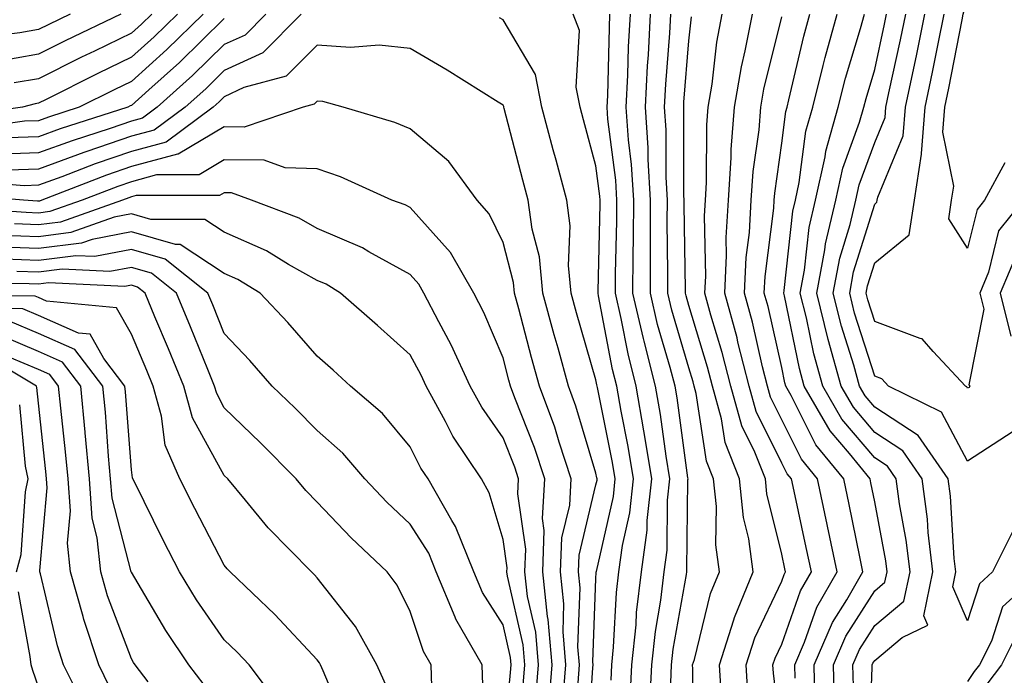
# Model space of a CAD drawing. Units: inches. Extents: x 1000163 to 1002803, y 7242458 to 7245098.
# Drawn here: x 1001236 to 1001342, y 7244481 to 7244551 of the extents above; entities that cross this region are included whole.
import ezdxf

# ---------------------------------------------------------------- set-up
doc = ezdxf.new("R2010")
doc.units = ezdxf.units.IN
doc.header["$MEASUREMENT"] = 0
doc.layers.add('Contour_10007242', color=7, linetype='Continuous', true_color=0x061411)

msp = doc.modelspace()

# ---------------------------------------------------------------- linework, layer by layer
at = {"layer": 'Contour_10007242'}
for points in [[(1001342.07, 7244535.94, 3032), (1001339.86, 7244531.92, 3032), (1001339.06, 7244530.91, 3032), (1001338.05, 7244526.76, 3032), (1001336.02, 7244529.89, 3032), (1001336.32, 7244531.92, 3032), (1001336.55, 7244533.42, 3032), (1001335.37, 7244539.24, 3032), (1001335.59, 7244541.92, 3032), (1001336.02, 7244543.95, 3032), (1001337.45, 7244551.32, 3032), (1001337.57, 7244551.92, 3032), (1001337.66, 7244552.31, 3032), (1001338.05, 7244555.1, 3032), (1001339.78, 7244560.19, 3032), (1001339.75, 7244561.92, 3032), (1001339.6, 7244563.47, 3032), (1001339.63, 7244570.34, 3032), (1001339.51, 7244571.92, 3032), (1001340.63, 7244574.5, 3032), (1001342.45, 7244577.52, 3032)], [(1001253, 7244551.92, 3045), (1001250.49, 7244549.48, 3045), (1001248.05, 7244547.28, 3045), (1001244.44, 7244545.53, 3045), (1001238.87, 7244542.74, 3045), (1001238.05, 7244542.34, 3045), (1001237.7, 7244542.27, 3045), (1001236.34, 7244541.92, 3045), (1001229.09, 7244540.88, 3045)], [(1001255.76, 7244551.92, 3046), (1001251.86, 7244548.11, 3046), (1001248.05, 7244544.69, 3046), (1001246.18, 7244543.79, 3046), (1001242.44, 7244541.92, 3046), (1001239.12, 7244540.85, 3046), (1001238.05, 7244540.46, 3046), (1001236.54, 7244540.41, 3046), (1001230.43, 7244539.54, 3046)], [(1001241.46, 7244551.92, 3042), (1001239.15, 7244550.82, 3042), (1001238.05, 7244550.27, 3042), (1001236.04, 7244549.91, 3042), (1001230.71, 7244549.26, 3042)], [(1001262.51, 7244551.92, 3048), (1001260.29, 7244549.68, 3048), (1001258.05, 7244548.65, 3048), (1001254.64, 7244545.33, 3048), (1001250.83, 7244541.92, 3048), (1001249.23, 7244540.74, 3048), (1001248.05, 7244540.42, 3048), (1001245.76, 7244539.63, 3048), (1001241.66, 7244538.31, 3048), (1001238.05, 7244536.99, 3048), (1001233.16, 7244536.81, 3048)], [(1001246.93, 7244551.92, 3043), (1001240.92, 7244549.05, 3043), (1001238.05, 7244547.62, 3043), (1001233.21, 7244546.76, 3043)], [(1001266.33, 7244551.92, 3049), (1001262.19, 7244547.78, 3049), (1001258.05, 7244545.85, 3049), (1001256.07, 7244543.9, 3049), (1001253.84, 7244541.92, 3049), (1001250.51, 7244539.46, 3049), (1001248.05, 7244538.79, 3049), (1001243.27, 7244537.14, 3049), (1001242.93, 7244537.04, 3049), (1001238.05, 7244535.25, 3049), (1001234.84, 7244535.13, 3049)], [(1001250.24, 7244551.92, 3044), (1001249.13, 7244550.84, 3044), (1001248.05, 7244549.87, 3044), (1001244.07, 7244547.94, 3044), (1001242.69, 7244547.28, 3044), (1001238.05, 7244544.98, 3044), (1001235.45, 7244544.52, 3044)], [(1001297.13, 7244472.84, 3049), (1001297.72, 7244481.59, 3049), (1001297.75, 7244481.92, 3049), (1001297.72, 7244482.25, 3049), (1001298.05, 7244491.18, 3049), (1001298.09, 7244491.88, 3049), (1001298.09, 7244491.92, 3049), (1001298.1, 7244491.97, 3049), (1001299.93, 7244500.04, 3049), (1001300.13, 7244501.92, 3049), (1001299.84, 7244503.71, 3049), (1001298.21, 7244511.76, 3049), (1001298.16, 7244512.03, 3049), (1001298.05, 7244512.57, 3049), (1001295.94, 7244519.81, 3049), (1001295.37, 7244521.92, 3049), (1001295.09, 7244524.88, 3049), (1001295.28, 7244529.15, 3049), (1001294.92, 7244531.92, 3049), (1001293.76, 7244536.21, 3049), (1001293.46, 7244537.33, 3049), (1001292.24, 7244541.92, 3049), (1001291.55, 7244545.42, 3049), (1001288.05, 7244551.3, 3049), (1001287.66, 7244551.53, 3049)], [(1001299.68, 7244480.29, 3048), (1001299.75, 7244481.92, 3048), (1001299.95, 7244483.82, 3048), (1001300.26, 7244489.71, 3048), (1001300.52, 7244491.92, 3048), (1001300.9, 7244494.77, 3048), (1001301.7, 7244498.27, 3048), (1001302.09, 7244501.92, 3048), (1001301.53, 7244505.4, 3048), (1001300.75, 7244509.22, 3048), (1001300.28, 7244511.92, 3048), (1001299.83, 7244513.7, 3048), (1001298.34, 7244521.63, 3048), (1001298.27, 7244521.92, 3048), (1001298.27, 7244522.14, 3048), (1001298.49, 7244531.48, 3048), (1001298.49, 7244531.92, 3048), (1001298.47, 7244532.34, 3048), (1001298.05, 7244535.62, 3048), (1001296.7, 7244540.57, 3048), (1001296.34, 7244541.92, 3048), (1001295.91, 7244544.06, 3048), (1001296.29, 7244550.16, 3048), (1001295.59, 7244551.92, 3048)], [(1001301.73, 7244478.24, 3047), (1001301.9, 7244481.92, 3047), (1001302.36, 7244486.23, 3047), (1001302.42, 7244487.55, 3047), (1001302.95, 7244491.92, 3047), (1001303.56, 7244496.41, 3047), (1001303.57, 7244497.44, 3047), (1001304.05, 7244501.92, 3047), (1001303.26, 7244506.71, 3047), (1001303.22, 7244507.09, 3047), (1001302.37, 7244511.92, 3047), (1001301.5, 7244515.37, 3047), (1001300.77, 7244519.2, 3047), (1001300.15, 7244521.92, 3047), (1001300.16, 7244524.03, 3047), (1001300.3, 7244529.67, 3047), (1001300.31, 7244531.92, 3047), (1001300.18, 7244534.05, 3047), (1001299.34, 7244540.63, 3047), (1001299.25, 7244541.92, 3047), (1001299.32, 7244543.19, 3047), (1001299.5, 7244550.47, 3047), (1001299.56, 7244551.92, 3047)], [(1001303.86, 7244477.73, 3046), (1001304.05, 7244481.92, 3046), (1001304.44, 7244485.53, 3046), (1001305.02, 7244488.89, 3046), (1001305.39, 7244491.92, 3046), (1001305.71, 7244494.26, 3046), (1001305.76, 7244499.63, 3046), (1001306, 7244501.92, 3046), (1001305.61, 7244504.36, 3046), (1001304.99, 7244508.86, 3046), (1001304.47, 7244511.92, 3046), (1001303.24, 7244516.73, 3046), (1001303.16, 7244517.03, 3046), (1001302.03, 7244521.92, 3046), (1001302.05, 7244525.92, 3046), (1001302.09, 7244527.88, 3046), (1001302.11, 7244531.92, 3046), (1001301.89, 7244535.76, 3046), (1001301.55, 7244538.42, 3046), (1001301.31, 7244541.92, 3046), (1001301.49, 7244545.36, 3046), (1001301.56, 7244548.41, 3046), (1001301.75, 7244551.92, 3046)], [(1001306.11, 7244479.98, 3045), (1001306.19, 7244481.92, 3045), (1001306.37, 7244483.6, 3045), (1001307.79, 7244491.66, 3045), (1001307.83, 7244491.92, 3045), (1001307.84, 7244492.13, 3045), (1001307.95, 7244501.82, 3045), (1001307.96, 7244501.92, 3045), (1001307.94, 7244502.03, 3045), (1001306.78, 7244510.65, 3045), (1001306.56, 7244511.92, 3045), (1001306.05, 7244513.92, 3045), (1001304.68, 7244518.55, 3045), (1001303.92, 7244521.92, 3045), (1001303.93, 7244526.04, 3045), (1001303.91, 7244527.78, 3045), (1001303.92, 7244531.92, 3045), (1001303.67, 7244536.3, 3045), (1001303.67, 7244537.54, 3045), (1001303.37, 7244541.92, 3045), (1001303.6, 7244546.37, 3045), (1001303.69, 7244547.56, 3045), (1001303.93, 7244551.92, 3045)], [(1001308.56, 7244472.43, 3044), (1001308.47, 7244481.5, 3044), (1001308.44, 7244481.92, 3044), (1001308.64, 7244482.51, 3044), (1001310.38, 7244489.59, 3044), (1001311.34, 7244491.92, 3044), (1001310.95, 7244494.82, 3044), (1001311.02, 7244498.95, 3044), (1001310.71, 7244501.92, 3044), (1001309.96, 7244503.83, 3044), (1001308.84, 7244511.13, 3044), (1001308.62, 7244511.92, 3044), (1001308.5, 7244512.37, 3044), (1001308.05, 7244513.86, 3044), (1001306.21, 7244520.08, 3044), (1001305.79, 7244521.92, 3044), (1001305.8, 7244524.17, 3044), (1001305.73, 7244529.6, 3044), (1001305.74, 7244531.92, 3044), (1001305.59, 7244534.38, 3044), (1001305.6, 7244539.47, 3044), (1001305.43, 7244541.92, 3044), (1001305.56, 7244544.41, 3044), (1001306, 7244549.87, 3044), (1001306.11, 7244551.92, 3044)], [(1001311.55, 7244478.42, 3043), (1001311.33, 7244481.92, 3043), (1001312.9, 7244486.77, 3043), (1001312.96, 7244487.01, 3043), (1001314.96, 7244491.92, 3043), (1001314.49, 7244495.48, 3043), (1001313.92, 7244497.79, 3043), (1001313.5, 7244501.92, 3043), (1001311.97, 7244505.84, 3043), (1001311.57, 7244508.4, 3043), (1001310.59, 7244511.92, 3043), (1001310.07, 7244513.94, 3043), (1001308.05, 7244520.59, 3043), (1001307.75, 7244521.62, 3043), (1001307.68, 7244521.92, 3043), (1001307.68, 7244522.29, 3043), (1001307.54, 7244531.41, 3043), (1001307.54, 7244531.92, 3043), (1001307.51, 7244532.46, 3043), (1001307.52, 7244541.39, 3043), (1001307.49, 7244541.92, 3043), (1001307.51, 7244542.46, 3043), (1001308.05, 7244549.04, 3043), (1001308.35, 7244551.62, 3043)], [(1001314.44, 7244478.31, 3042), (1001314.21, 7244481.92, 3042), (1001315.15, 7244484.82, 3042), (1001318.05, 7244490.91, 3042), (1001318.31, 7244491.66, 3042), (1001318.46, 7244491.92, 3042), (1001318.39, 7244492.26, 3042), (1001318.05, 7244493.82, 3042), (1001316.45, 7244500.32, 3042), (1001316.28, 7244501.92, 3042), (1001315.15, 7244504.82, 3042), (1001313.75, 7244507.62, 3042), (1001312.56, 7244511.92, 3042), (1001311.64, 7244515.51, 3042), (1001310.42, 7244519.55, 3042), (1001309.77, 7244521.92, 3042), (1001309.86, 7244523.73, 3042), (1001309.73, 7244530.24, 3042), (1001309.83, 7244531.92, 3042), (1001309.95, 7244533.82, 3042), (1001309.97, 7244540, 3042), (1001310.12, 7244541.92, 3042), (1001310.54, 7244544.41, 3042), (1001311.06, 7244548.91, 3042), (1001311.64, 7244551.92, 3042)], [(1001318.05, 7244473.58, 3041), (1001317.15, 7244481.02, 3041), (1001317.09, 7244481.92, 3041), (1001317.33, 7244482.64, 3041), (1001318.05, 7244484.16, 3041), (1001320.07, 7244489.9, 3041), (1001321.23, 7244491.92, 3041), (1001320.69, 7244494.56, 3041), (1001319.37, 7244500.6, 3041), (1001319.09, 7244501.92, 3041), (1001318.62, 7244502.49, 3041), (1001318.05, 7244503.63, 3041), (1001315.3, 7244509.17, 3041), (1001314.53, 7244511.92, 3041), (1001313.33, 7244516.64, 3041), (1001313.24, 7244517.11, 3041), (1001311.91, 7244521.92, 3041), (1001312.1, 7244525.97, 3041), (1001312.06, 7244527.91, 3041), (1001312.3, 7244531.92, 3041), (1001312.6, 7244536.47, 3041), (1001312.61, 7244537.36, 3041), (1001312.96, 7244541.92, 3041), (1001313.7, 7244546.27, 3041), (1001314.12, 7244547.99, 3041), (1001314.89, 7244551.92, 3041)], [(1001319.48, 7244480.49, 3040), (1001319.45, 7244481.92, 3040), (1001320.51, 7244484.38, 3040), (1001321.83, 7244488.14, 3040), (1001324.01, 7244491.92, 3040), (1001322.98, 7244496.85, 3040), (1001322.94, 7244497.03, 3040), (1001321.91, 7244501.92, 3040), (1001320.17, 7244504.04, 3040), (1001318.05, 7244508.28, 3040), (1001316.84, 7244510.71, 3040), (1001316.51, 7244511.92, 3040), (1001315.98, 7244513.99, 3040), (1001314.91, 7244518.78, 3040), (1001314.05, 7244521.92, 3040), (1001314.23, 7244525.74, 3040), (1001314.56, 7244528.43, 3040), (1001314.77, 7244531.92, 3040), (1001314.97, 7244535, 3040), (1001315.61, 7244539.48, 3040), (1001315.8, 7244541.92, 3040), (1001316.13, 7244543.84, 3040), (1001318.05, 7244551.65, 3040)], [(1001321.61, 7244478.36, 3039), (1001321.53, 7244481.92, 3039), (1001323.5, 7244486.47, 3039), (1001325.05, 7244488.92, 3039), (1001326.77, 7244491.92, 3039), (1001326.44, 7244493.53, 3039), (1001325.31, 7244499.18, 3039), (1001324.73, 7244501.92, 3039), (1001321.72, 7244505.59, 3039), (1001319.07, 7244510.9, 3039), (1001318.48, 7244511.92, 3039), (1001318.39, 7244512.26, 3039), (1001318.05, 7244513.91, 3039), (1001316.59, 7244520.46, 3039), (1001316.17, 7244521.92, 3039), (1001316.26, 7244523.71, 3039), (1001317.18, 7244531.05, 3039), (1001317.23, 7244531.92, 3039), (1001317.29, 7244532.68, 3039), (1001318.05, 7244538.04, 3039), (1001318.5, 7244541.47, 3039), (1001318.63, 7244541.92, 3039), (1001318.82, 7244542.69, 3039), (1001320.41, 7244549.56, 3039), (1001321.06, 7244551.92, 3039)], [(1001323.71, 7244477.58, 3038), (1001323.62, 7244481.92, 3038), (1001324.95, 7244485.02, 3038), (1001328.05, 7244489.9, 3038), (1001329.15, 7244490.82, 3038), (1001329.38, 7244491.92, 3038), (1001329.24, 7244493.11, 3038), (1001328.05, 7244499.45, 3038), (1001327.64, 7244501.51, 3038), (1001327.55, 7244501.92, 3038), (1001325.32, 7244504.65, 3038), (1001323.24, 7244507.11, 3038), (1001320.46, 7244511.92, 3038), (1001319.94, 7244513.81, 3038), (1001318.34, 7244521.63, 3038), (1001318.27, 7244521.92, 3038), (1001318.32, 7244522.19, 3038), (1001319.23, 7244530.74, 3038), (1001319.51, 7244531.92, 3038), (1001319.92, 7244533.8, 3038), (1001320.65, 7244539.32, 3038), (1001321.38, 7244541.92, 3038), (1001322.52, 7244546.39, 3038), (1001322.72, 7244547.25, 3038), (1001324, 7244551.92, 3038)], [(1001325.75, 7244479.62, 3037), (1001325.7, 7244481.92, 3037), (1001326.41, 7244483.56, 3037), (1001328.05, 7244486.15, 3037), (1001331.19, 7244488.78, 3037), (1001331.85, 7244491.92, 3037), (1001331.45, 7244495.32, 3037), (1001330.71, 7244499.26, 3037), (1001330.35, 7244501.92, 3037), (1001329.42, 7244503.29, 3037), (1001328.05, 7244504.18, 3037), (1001324.5, 7244508.37, 3037), (1001322.45, 7244511.92, 3037), (1001321.5, 7244515.37, 3037), (1001320.7, 7244519.27, 3037), (1001320.04, 7244521.92, 3037), (1001320.51, 7244524.38, 3037), (1001321, 7244528.97, 3037), (1001321.67, 7244531.92, 3037), (1001322.72, 7244536.59, 3037), (1001322.8, 7244537.17, 3037), (1001324.13, 7244541.92, 3037), (1001324.92, 7244545.05, 3037), (1001326.52, 7244550.39, 3037), (1001326.94, 7244551.92, 3037)], [(1001327.47, 7244472.5, 3036), (1001327.79, 7244481.66, 3036), (1001327.78, 7244481.92, 3036), (1001327.86, 7244482.11, 3036), (1001328.05, 7244482.41, 3036), (1001331, 7244484.87, 3036), (1001333.76, 7244486.21, 3036), (1001333.33, 7244487.2, 3036), (1001334.31, 7244491.92, 3036), (1001333.81, 7244496.16, 3036), (1001333.72, 7244497.59, 3036), (1001333.15, 7244501.92, 3036), (1001331.07, 7244504.94, 3036), (1001328.05, 7244506.92, 3036), (1001325.76, 7244509.63, 3036), (1001324.44, 7244511.92, 3036), (1001323.05, 7244516.92, 3036), (1001321.82, 7244521.92, 3036), (1001322.69, 7244526.56, 3036), (1001322.76, 7244527.21, 3036), (1001323.85, 7244531.92, 3036), (1001324.61, 7244535.36, 3036), (1001326.43, 7244540.3, 3036), (1001326.89, 7244541.92, 3036), (1001327.12, 7244542.85, 3036), (1001328.05, 7244545.97, 3036), (1001329.11, 7244550.86, 3036), (1001329.33, 7244551.92, 3036)], [(1001343.18, 7244496.79, 3035), (1001340.74, 7244491.92, 3035), (1001339.32, 7244490.65, 3035), (1001338.05, 7244486.66, 3035), (1001336.45, 7244490.32, 3035), (1001336.78, 7244491.92, 3035), (1001336.61, 7244493.36, 3035), (1001336.19, 7244500.06, 3035), (1001335.94, 7244501.92, 3035), (1001332.73, 7244506.6, 3035), (1001328.05, 7244509.66, 3035), (1001327.01, 7244510.88, 3035), (1001326.42, 7244511.92, 3035), (1001325.79, 7244514.18, 3035), (1001324.48, 7244518.35, 3035), (1001323.59, 7244521.92, 3035), (1001324.3, 7244525.67, 3035), (1001325.41, 7244529.28, 3035), (1001326.03, 7244531.92, 3035), (1001326.39, 7244533.58, 3035), (1001328.05, 7244538.1, 3035), (1001329.17, 7244540.8, 3035), (1001329.26, 7244541.92, 3035), (1001329.58, 7244543.45, 3035), (1001330.82, 7244549.15, 3035), (1001331.39, 7244551.92, 3035)], [(1001342.95, 7244507.02, 3034), (1001338.05, 7244503.85, 3034), (1001335.25, 7244509.12, 3034), (1001329.53, 7244511.92, 3034), (1001328.82, 7244512.69, 3034), (1001328.05, 7244512.97, 3034), (1001325.89, 7244519.76, 3034), (1001325.36, 7244521.92, 3034), (1001325.78, 7244524.19, 3034), (1001328.05, 7244531.49, 3034), (1001328.28, 7244531.69, 3034), (1001328.32, 7244531.92, 3034), (1001328.37, 7244532.24, 3034), (1001331.13, 7244538.84, 3034), (1001331.37, 7244541.92, 3034), (1001332.25, 7244546.12, 3034), (1001332.53, 7244547.44, 3034), (1001333.45, 7244551.92, 3034)], [(1001344.04, 7244531.92, 3033), (1001341.37, 7244528.6, 3033), (1001340.31, 7244524.18, 3033), (1001339.35, 7244521.92, 3033), (1001339.78, 7244520.19, 3033), (1001338.18, 7244512.05, 3033), (1001338.3, 7244511.92, 3033), (1001338.2, 7244511.77, 3033), (1001338.05, 7244511.69, 3033), (1001337.97, 7244511.84, 3033), (1001337.81, 7244511.92, 3033), (1001334.33, 7244515.64, 3033), (1001333.14, 7244517.01, 3033), (1001332.95, 7244517.02, 3033), (1001328.05, 7244518.87, 3033), (1001327.32, 7244521.19, 3033), (1001327.13, 7244521.92, 3033), (1001327.28, 7244522.69, 3033), (1001328.05, 7244525.18, 3033), (1001331.77, 7244528.2, 3033), (1001332.32, 7244531.92, 3033), (1001333.09, 7244536.88, 3033), (1001333.08, 7244536.95, 3033), (1001333.48, 7244541.92, 3033), (1001334.27, 7244545.7, 3033), (1001334.87, 7244548.74, 3033), (1001335.51, 7244551.92, 3033)], [(1001258.05, 7244551.45, 3047), (1001253.23, 7244546.74, 3047), (1001249.92, 7244543.8, 3047), (1001248.05, 7244542.11, 3047), (1001247.92, 7244542.05, 3047), (1001247.67, 7244541.92, 3047), (1001240.39, 7244539.58, 3047), (1001238.05, 7244538.72, 3047), (1001234.74, 7244538.61, 3047)], [(1001296.12, 7244479.99, 3050), (1001296.27, 7244481.92, 3050), (1001296.11, 7244483.86, 3050), (1001296.35, 7244490.22, 3050), (1001296.16, 7244491.92, 3050), (1001296.23, 7244493.74, 3050), (1001298.05, 7244501.3, 3050), (1001298.17, 7244501.8, 3050), (1001298.18, 7244501.92, 3050), (1001298.16, 7244502.03, 3050), (1001298.05, 7244502.55, 3050), (1001295.9, 7244509.77, 3050), (1001295.11, 7244511.92, 3050), (1001293.97, 7244516, 3050), (1001293.56, 7244517.43, 3050), (1001292.34, 7244521.92, 3050), (1001291.96, 7244525.83, 3050), (1001291.17, 7244528.8, 3050), (1001290.76, 7244531.92, 3050), (1001290.19, 7244534.06, 3050), (1001288.18, 7244541.79, 3050), (1001288.14, 7244541.92, 3050), (1001288.13, 7244542, 3050), (1001288.05, 7244542.13, 3050), (1001287.51, 7244542.46, 3050), (1001282.03, 7244545.9, 3050), (1001278.05, 7244548.22, 3050), (1001274.72, 7244548.59, 3050), (1001271.64, 7244548.33, 3050), (1001268.05, 7244548.6, 3050), (1001264.72, 7244545.25, 3050), (1001260.15, 7244544.02, 3050), (1001258.05, 7244543.04, 3050), (1001257.48, 7244542.49, 3050), (1001256.85, 7244541.92, 3050), (1001251.8, 7244538.17, 3050), (1001248.05, 7244537.16, 3050), (1001244.15, 7244535.82, 3050), (1001240.56, 7244534.43, 3050), (1001238.05, 7244533.51, 3050), (1001236.52, 7244533.45, 3050), (1001230.11, 7244533.98, 3050)], [(1001294.51, 7244478.38, 3051), (1001294.81, 7244481.92, 3051), (1001294.51, 7244485.46, 3051), (1001294.61, 7244488.48, 3051), (1001294.24, 7244491.92, 3051), (1001294.39, 7244495.58, 3051), (1001295.23, 7244499.1, 3051), (1001295.39, 7244501.92, 3051), (1001294.09, 7244505.88, 3051), (1001293.61, 7244507.48, 3051), (1001291.99, 7244511.92, 3051), (1001291.13, 7244515, 3051), (1001289.76, 7244520.21, 3051), (1001289.3, 7244521.92, 3051), (1001289.19, 7244523.06, 3051), (1001288.05, 7244527.35, 3051), (1001286.56, 7244530.43, 3051), (1001285.25, 7244531.92, 3051), (1001282.22, 7244536.09, 3051), (1001278.05, 7244539.59, 3051), (1001276.39, 7244540.26, 3051), (1001270.86, 7244541.92, 3051), (1001268.65, 7244542.52, 3051), (1001268.05, 7244542.56, 3051), (1001267.73, 7244542.24, 3051), (1001266.55, 7244541.92, 3051), (1001260.2, 7244539.77, 3051), (1001258.05, 7244539.79, 3051), (1001253.1, 7244536.87, 3051), (1001253, 7244536.87, 3051), (1001248.05, 7244535.53, 3051), (1001245.36, 7244534.61, 3051), (1001238.41, 7244531.92, 3051), (1001238.15, 7244531.82, 3051), (1001238.05, 7244531.81, 3051), (1001237.94, 7244531.81, 3051), (1001236.45, 7244531.92, 3051), (1001228.68, 7244532.55, 3051)], [(1001292.94, 7244477.03, 3052), (1001293.33, 7244481.92, 3052), (1001292.92, 7244486.79, 3052), (1001292.84, 7244487.13, 3052), (1001292.32, 7244491.92, 3052), (1001292.49, 7244496.36, 3052), (1001292.31, 7244497.66, 3052), (1001292.56, 7244501.92, 3052), (1001291.44, 7244505.31, 3052), (1001289.32, 7244510.65, 3052), (1001288.85, 7244511.92, 3052), (1001288.67, 7244512.55, 3052), (1001288.05, 7244514.96, 3052), (1001285.97, 7244519.84, 3052), (1001284.9, 7244521.92, 3052), (1001282.4, 7244526.27, 3052), (1001278.05, 7244531.12, 3052), (1001277.53, 7244531.4, 3052), (1001276.09, 7244531.92, 3052), (1001270.55, 7244534.42, 3052), (1001268.05, 7244535.3, 3052), (1001264.59, 7244535.38, 3052), (1001262.34, 7244536.21, 3052), (1001258.05, 7244536.26, 3052), (1001255.33, 7244534.64, 3052), (1001250.77, 7244534.64, 3052), (1001248.05, 7244533.9, 3052), (1001246.58, 7244533.39, 3052), (1001242.76, 7244531.92, 3052), (1001239.28, 7244530.69, 3052), (1001238.05, 7244530.53, 3052), (1001236.71, 7244530.58, 3052), (1001228.84, 7244531.13, 3052)], [(1001291.58, 7244478.39, 3053), (1001291.86, 7244481.92, 3053), (1001291.57, 7244485.44, 3053), (1001290.69, 7244489.28, 3053), (1001290.39, 7244491.92, 3053), (1001290.49, 7244494.36, 3053), (1001289.64, 7244500.33, 3053), (1001289.73, 7244501.92, 3053), (1001289.31, 7244503.18, 3053), (1001288.05, 7244506.36, 3053), (1001285.77, 7244509.64, 3053), (1001284.51, 7244511.92, 3053), (1001282.48, 7244516.35, 3053), (1001281.14, 7244518.83, 3053), (1001279.54, 7244521.92, 3053), (1001279, 7244522.87, 3053), (1001278.05, 7244523.92, 3053), (1001273.6, 7244526.37, 3053), (1001272.91, 7244526.78, 3053), (1001268.05, 7244528.87, 3053), (1001266.1, 7244529.97, 3053), (1001260.97, 7244531.92, 3053), (1001258.83, 7244532.7, 3053), (1001258.05, 7244532.71, 3053), (1001257.55, 7244532.42, 3053), (1001248.55, 7244532.42, 3053), (1001248.05, 7244532.28, 3053), (1001247.79, 7244532.18, 3053), (1001247.09, 7244531.92, 3053), (1001240.41, 7244529.56, 3053), (1001238.05, 7244529.26, 3053), (1001235.48, 7244529.35, 3053)], [(1001290.22, 7244479.75, 3054), (1001290.39, 7244481.92, 3054), (1001290.21, 7244484.08, 3054), (1001288.52, 7244491.45, 3054), (1001288.47, 7244491.92, 3054), (1001288.49, 7244492.36, 3054), (1001288.05, 7244495.41, 3054), (1001286.57, 7244500.44, 3054), (1001285.72, 7244501.92, 3054), (1001282.66, 7244506.53, 3054), (1001281.86, 7244508.11, 3054), (1001279.77, 7244511.92, 3054), (1001279.22, 7244513.09, 3054), (1001278.05, 7244515.26, 3054), (1001274.55, 7244518.42, 3054), (1001270.56, 7244521.92, 3054), (1001269, 7244522.87, 3054), (1001268.05, 7244523.28, 3054), (1001264.97, 7244525, 3054), (1001262.59, 7244526.46, 3054), (1001258.05, 7244528.47, 3054), (1001255.97, 7244529.84, 3054), (1001250.13, 7244529.84, 3054), (1001248.05, 7244530.43, 3054), (1001246.2, 7244530.07, 3054), (1001241.55, 7244528.42, 3054), (1001238.05, 7244527.98, 3054), (1001234.25, 7244528.12, 3054)], [(1001288.05, 7244472.67, 3055), (1001288.86, 7244481.11, 3055), (1001288.92, 7244481.92, 3055), (1001288.85, 7244482.72, 3055), (1001288.05, 7244486.23, 3055), (1001285.83, 7244489.7, 3055), (1001284.9, 7244491.92, 3055), (1001282.94, 7244496.81, 3055), (1001282.53, 7244497.44, 3055), (1001279.98, 7244501.92, 3055), (1001279.21, 7244503.08, 3055), (1001278.05, 7244505.38, 3055), (1001275.08, 7244508.95, 3055), (1001271.65, 7244511.92, 3055), (1001269.77, 7244513.64, 3055), (1001268.05, 7244515.14, 3055), (1001264.89, 7244518.76, 3055), (1001261.91, 7244521.92, 3055), (1001259.51, 7244523.38, 3055), (1001258.05, 7244524.04, 3055), (1001253.29, 7244527.16, 3055), (1001252.81, 7244527.16, 3055), (1001248.05, 7244528.51, 3055), (1001243.83, 7244527.7, 3055), (1001242.68, 7244527.29, 3055), (1001238.05, 7244526.71, 3055), (1001233.08, 7244526.89, 3055)], [(1001285.88, 7244479.75, 3056), (1001285.81, 7244481.92, 3056), (1001282.98, 7244486.85, 3056), (1001282.91, 7244487.06, 3056), (1001280.86, 7244491.92, 3056), (1001280.06, 7244493.93, 3056), (1001278.05, 7244497.05, 3056), (1001275.55, 7244499.42, 3056), (1001273.17, 7244501.92, 3056), (1001270.81, 7244504.68, 3056), (1001268.05, 7244507.13, 3056), (1001265.66, 7244509.53, 3056), (1001263.21, 7244511.92, 3056), (1001260.79, 7244514.66, 3056), (1001258.05, 7244517.57, 3056), (1001256.8, 7244520.67, 3056), (1001256.28, 7244521.92, 3056), (1001251.69, 7244525.56, 3056), (1001248.05, 7244526.6, 3056), (1001244.12, 7244525.85, 3056), (1001242.07, 7244525.94, 3056), (1001238.05, 7244525.43, 3056), (1001234.41, 7244525.56, 3056)], [(1001343.48, 7244526.49, 3034), (1001341.56, 7244521.92, 3034), (1001342.7, 7244517.27, 3034)], [(1001280.38, 7244479.59, 3057), (1001280.32, 7244481.92, 3057), (1001279.49, 7244483.36, 3057), (1001278.05, 7244487.67, 3057), (1001276.64, 7244490.51, 3057), (1001275.59, 7244491.92, 3057), (1001271.72, 7244495.59, 3057), (1001268.05, 7244499.44, 3057), (1001266.82, 7244500.69, 3057), (1001265.79, 7244501.92, 3057), (1001261.94, 7244505.81, 3057), (1001258.05, 7244509.59, 3057), (1001257.23, 7244511.1, 3057), (1001257, 7244511.92, 3057), (1001256.26, 7244513.71, 3057), (1001254.42, 7244518.29, 3057), (1001252.9, 7244521.92, 3057), (1001250.2, 7244524.07, 3057), (1001248.05, 7244524.67, 3057), (1001245.74, 7244524.23, 3057), (1001240.61, 7244524.48, 3057), (1001238.05, 7244524.16, 3057), (1001235.73, 7244524.24, 3057)], [(1001275.57, 7244479.44, 3058), (1001274.48, 7244481.92, 3058), (1001272.17, 7244486.04, 3058), (1001268.05, 7244491.28, 3058), (1001267.74, 7244491.61, 3058), (1001267.42, 7244491.92, 3058), (1001262.78, 7244496.65, 3058), (1001260.34, 7244499.63, 3058), (1001258.44, 7244501.92, 3058), (1001258.05, 7244502.31, 3058), (1001254.64, 7244508.51, 3058), (1001253.69, 7244511.92, 3058), (1001252.05, 7244515.92, 3058), (1001250.59, 7244519.38, 3058), (1001249.53, 7244521.92, 3058), (1001248.7, 7244522.57, 3058), (1001248.05, 7244522.76, 3058), (1001247.35, 7244522.62, 3058), (1001239.14, 7244523.01, 3058), (1001238.05, 7244522.88, 3058), (1001237.05, 7244522.92, 3058), (1001229.1, 7244522.97, 3058)], [(1001271.29, 7244475.16, 3059), (1001268.69, 7244481.28, 3059), (1001268.41, 7244481.92, 3059), (1001268.28, 7244482.15, 3059), (1001268.05, 7244482.45, 3059), (1001263.48, 7244487.35, 3059), (1001258.69, 7244491.92, 3059), (1001258.37, 7244492.24, 3059), (1001258.05, 7244492.64, 3059), (1001254.87, 7244498.74, 3059), (1001253.26, 7244501.92, 3059), (1001251.7, 7244505.57, 3059), (1001251.3, 7244508.67, 3059), (1001250.38, 7244511.92, 3059), (1001249.71, 7244513.58, 3059), (1001248.05, 7244517.5, 3059), (1001246.46, 7244520.33, 3059), (1001238.91, 7244521.06, 3059), (1001238.05, 7244521.43, 3059), (1001237.71, 7244521.58, 3059), (1001228.31, 7244521.66, 3059)], [(1001263.87, 7244477.74, 3060), (1001260.72, 7244481.92, 3060), (1001259.43, 7244483.3, 3060), (1001258.05, 7244484.63, 3060), (1001255.06, 7244488.93, 3060), (1001253.24, 7244491.92, 3060), (1001251.47, 7244495.34, 3060), (1001248.37, 7244501.6, 3060), (1001248.22, 7244501.92, 3060), (1001248.17, 7244502.04, 3060), (1001248.05, 7244502.92, 3060), (1001247.42, 7244511.29, 3060), (1001247.36, 7244511.92, 3060), (1001245.1, 7244514.87, 3060), (1001243.63, 7244517.5, 3060), (1001242.36, 7244517.61, 3060), (1001238.05, 7244519.5, 3060), (1001236.35, 7244520.22, 3060), (1001229.69, 7244520.28, 3060)], [(1001255.9, 7244479.77, 3061), (1001254.24, 7244481.92, 3061), (1001251.74, 7244485.61, 3061), (1001248.05, 7244491.88, 3061), (1001248.03, 7244491.94, 3061), (1001245.98, 7244499.85, 3061), (1001245.82, 7244501.92, 3061), (1001245.6, 7244504.37, 3061), (1001245.25, 7244509.12, 3061), (1001244.97, 7244511.92, 3061), (1001241.98, 7244515.85, 3061), (1001238.05, 7244517.56, 3061), (1001234.99, 7244518.86, 3061)], [(1001249.86, 7244480.11, 3062), (1001248.46, 7244481.92, 3062), (1001248.29, 7244482.16, 3062), (1001248.05, 7244482.57, 3062), (1001245.49, 7244489.36, 3062), (1001244.76, 7244491.92, 3062), (1001244.38, 7244495.59, 3062), (1001243.83, 7244497.7, 3062), (1001243.53, 7244501.92, 3062), (1001243.07, 7244506.9, 3062), (1001243.07, 7244506.94, 3062), (1001242.6, 7244511.92, 3062), (1001240.63, 7244514.5, 3062), (1001238.05, 7244515.62, 3062), (1001233.63, 7244517.5, 3062)], [(1001243.18, 7244477.05, 3064), (1001240.76, 7244481.92, 3064), (1001240.09, 7244483.96, 3064), (1001238.26, 7244491.71, 3064), (1001238.2, 7244491.92, 3064), (1001238.19, 7244492.06, 3064), (1001239, 7244500.97, 3064), (1001238.93, 7244501.92, 3064), (1001238.86, 7244502.73, 3064), (1001238.05, 7244510.08, 3064), (1001237.89, 7244511.76, 3064), (1001237.85, 7244511.92, 3064), (1001231.69, 7244515.56, 3064)], [(1001245.7, 7244479.57, 3063), (1001244.53, 7244481.92, 3063), (1001242.93, 7244486.8, 3063), (1001242.85, 7244487.12, 3063), (1001241.48, 7244491.92, 3063), (1001241.16, 7244495.03, 3063), (1001241.48, 7244498.49, 3063), (1001241.23, 7244501.92, 3063), (1001240.96, 7244504.83, 3063), (1001240.45, 7244509.52, 3063), (1001240.22, 7244511.92, 3063), (1001239.28, 7244513.15, 3063), (1001238.05, 7244513.69, 3063), (1001234.97, 7244515, 3063)], [(1001235.7, 7244491.92, 3065), (1001236.18, 7244493.79, 3065), (1001236.66, 7244500.53, 3065), (1001236.93, 7244501.92, 3065), (1001236.66, 7244503.31, 3065), (1001236.03, 7244509.9, 3065)], [(1001345.95, 7244491.92, 3036), (1001341.79, 7244488.18, 3036), (1001340.61, 7244484.48, 3036), (1001339.32, 7244481.92, 3036), (1001338.77, 7244481.2, 3036), (1001338.05, 7244480.13, 3036)], [(1001238.05, 7244479.56, 3065), (1001237.45, 7244481.32, 3065), (1001237.25, 7244481.92, 3065), (1001237.14, 7244482.83, 3065), (1001235.9, 7244489.77, 3065)], [(1001343.82, 7244486.15, 3037), (1001341.68, 7244481.92, 3037), (1001340.11, 7244479.86, 3037)]]:
    msp.add_polyline3d(points, dxfattribs=at)

doc.saveas('drawing.dxf')
